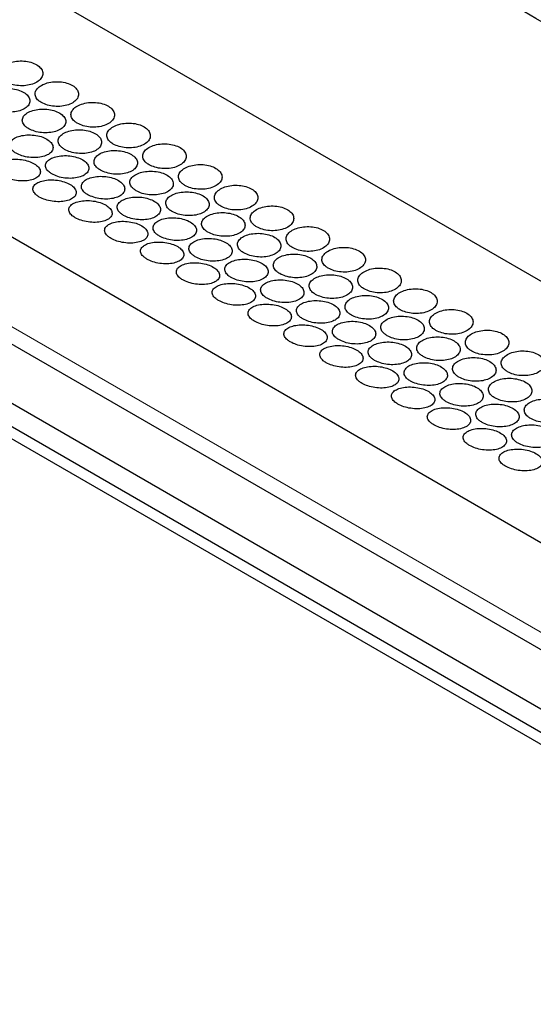
# Model space of a CAD drawing. Units: millimetres. Extents: x 0 to 1260, y 0 to 891.
# Drawn here: x 229 to 250, y 158 to 199 of the extents above; entities that cross this region are included whole.
import ezdxf

# ---------------------------------------------------------------- set-up
doc = ezdxf.new("R2010")
doc.units = ezdxf.units.MM
doc.header["$LTSCALE"] = 3
doc.layers.add('外形線', color=7, linetype='Continuous', lineweight=25)

msp = doc.modelspace()

# ---------------------------------------------------------------- linework, layer by layer
at = {"color": 1, "linetype": 'Continuous', "lineweight": 18}
msp.add_line((109.129415, 254.831413), (301.18677, 143.959062), dxfattribs=at)
at = {"layer": '外形線', "linetype": 'Continuous', "lineweight": 25}
for p, q in [((99.089511, 257.459883), (301.039208, 140.876804)), ((301.039208, 139.896955), (99.089511, 256.480034)), ((106.157002, 255.829132), (298.214358, 144.95678)), ((144.555734, 248.921137), (293.048158, 163.198285)), ((134.403388, 243.962124), (282.895812, 158.239273)), ((199.640095, 197.943572), (300.614944, 139.652033))]:
    msp.add_line(p, q, dxfattribs=at)
for points, knots in [([(317.385469, 157.41108), (312.469802, 160.572903), (302.637685, 166.897051), (287.886778, 176.106089), (273.21474, 185.071642), (258.608257, 193.78717), (243.823323, 202.42226), (233.802327, 208.100039), (228.791414, 210.939164)], [0, 0, 0, 0, 0.172598814, 0.345225114, 0.50885452, 0.672508898, 0.83624087, 1, 1, 1, 1]), ([(228.328615, 196.009257), (228.407152, 195.971741), (228.564226, 195.896708), (228.864152, 195.845814), (229.170341, 195.850013), (229.455, 195.913243), (229.684456, 196.028193), (229.833228, 196.182414), (229.884062, 196.357996), (229.830996, 196.534071), (229.680255, 196.689648), (229.44939, 196.806761), (229.164551, 196.872688), (228.857308, 196.880881), (228.561762, 196.831151), (228.31132, 196.729522), (228.134867, 196.587704), (228.052307, 196.421334), (228.074054, 196.249361), (228.17798, 196.107464), (228.286718, 196.036572), (228.328615, 196.009257)], [0, 0, 0, 0, 0.053596349, 0.107192254, 0.160801746, 0.214455262, 0.268184148, 0.322000109, 0.37586104, 0.429668986, 0.483329898, 0.536837504, 0.590295892, 0.643845861, 0.697559188, 0.751395434, 0.805250726, 0.859041004, 0.912743456, 0.966379811, 1, 1, 1, 1]), ([(227.800014, 194.929268), (227.87859, 194.891378), (228.035743, 194.815599), (228.335614, 194.759289), (228.641556, 194.755609), (228.925635, 194.809047), (229.154143, 194.913357), (229.30184, 195.057122), (229.351901, 195.223624), (229.298584, 195.393233), (229.147852, 195.545894), (228.916808, 195.663903), (228.631548, 195.734151), (228.324116, 195.749432), (228.029096, 195.708889), (227.779833, 195.617775), (227.604665, 195.486709), (227.52301, 195.329996), (227.545197, 195.165248), (227.64929, 195.027019), (227.758075, 194.956467), (227.800014, 194.929268)], [0, 0, 0, 0, 0.05368134, 0.107362705, 0.16104304, 0.214719366, 0.268395193, 0.322084487, 0.375796148, 0.429514235, 0.483206126, 0.536858102, 0.590495746, 0.644159574, 0.697862978, 0.751582275, 0.805287098, 0.858970409, 0.91264533, 0.966323105, 1, 1, 1, 1]), ([(229.813539, 195.152029), (229.892077, 195.114512), (230.04915, 195.039479), (230.349077, 194.988586), (230.655265, 194.992784), (230.939924, 195.056015), (231.16938, 195.170964), (231.318152, 195.325186), (231.368986, 195.500768), (231.31592, 195.676843), (231.165179, 195.83242), (230.934314, 195.949533), (230.649475, 196.015459), (230.342232, 196.023652), (230.046687, 195.973922), (229.796245, 195.872293), (229.619791, 195.730476), (229.537231, 195.564105), (229.558978, 195.392132), (229.662904, 195.250235), (229.771642, 195.179344), (229.813539, 195.152029)], [0, 0, 0, 0, 0.053596349, 0.107192254, 0.160801746, 0.214455262, 0.268184148, 0.322000109, 0.37586104, 0.429668986, 0.483329898, 0.536837504, 0.590295892, 0.643845861, 0.697559188, 0.751395434, 0.805250726, 0.859041004, 0.912743456, 0.966379811, 1, 1, 1, 1]), ([(229.284938, 194.072039), (229.363514, 194.034149), (229.520667, 193.95837), (229.820539, 193.902061), (230.126481, 193.89838), (230.410559, 193.951818), (230.639067, 194.056129), (230.786764, 194.199894), (230.836825, 194.366395), (230.783508, 194.536004), (230.632776, 194.688666), (230.401732, 194.806675), (230.116472, 194.876922), (229.80904, 194.892203), (229.51402, 194.85166), (229.264757, 194.760547), (229.08959, 194.62948), (229.007934, 194.472768), (229.030121, 194.30802), (229.134214, 194.16979), (229.242999, 194.099238), (229.284938, 194.072039)], [0, 0, 0, 0, 0.05368134, 0.107362705, 0.16104304, 0.214719366, 0.268395193, 0.322084487, 0.375796148, 0.429514235, 0.483206126, 0.536858102, 0.590495746, 0.644159574, 0.697862978, 0.751582275, 0.805287098, 0.858970409, 0.91264533, 0.966323105, 1, 1, 1, 1]), ([(231.298464, 194.2948), (231.377001, 194.257284), (231.534074, 194.182251), (231.834001, 194.131357), (232.140189, 194.135556), (232.424849, 194.198786), (232.654304, 194.313736), (232.803077, 194.467957), (232.85391, 194.643539), (232.800844, 194.819614), (232.650103, 194.975191), (232.419238, 195.092304), (232.134399, 195.158231), (231.827156, 195.166424), (231.531611, 195.116694), (231.281169, 195.015065), (231.104715, 194.873247), (231.022156, 194.706877), (231.043902, 194.534904), (231.147828, 194.393007), (231.256566, 194.322115), (231.298464, 194.2948)], [0, 0, 0, 0, 0.053596349, 0.107192254, 0.160801746, 0.214455262, 0.268184148, 0.322000109, 0.37586104, 0.429668986, 0.483329898, 0.536837504, 0.590295892, 0.643845861, 0.697559188, 0.751395434, 0.805250726, 0.859041004, 0.912743456, 0.966379811, 1, 1, 1, 1]), ([(230.769862, 193.214811), (230.848438, 193.176921), (231.005591, 193.101142), (231.305463, 193.044832), (231.611405, 193.041152), (231.895484, 193.09459), (232.123991, 193.1989), (232.271688, 193.342665), (232.321749, 193.509167), (232.268432, 193.678776), (232.117701, 193.831437), (231.886656, 193.949446), (231.601396, 194.019694), (231.293964, 194.034975), (230.998944, 193.994432), (230.749681, 193.903318), (230.574514, 193.772252), (230.492858, 193.615539), (230.515046, 193.450791), (230.619139, 193.312562), (230.727923, 193.24201), (230.769862, 193.214811)], [0, 0, 0, 0, 0.05368134, 0.107362705, 0.16104304, 0.214719366, 0.268395193, 0.322084487, 0.375796148, 0.429514235, 0.483206126, 0.536858102, 0.590495746, 0.644159574, 0.697862978, 0.751582275, 0.805287098, 0.858970409, 0.91264533, 0.966323105, 1, 1, 1, 1]), ([(232.783388, 193.437572), (232.861925, 193.400055), (233.018999, 193.325022), (233.318925, 193.274129), (233.625113, 193.278327), (233.909773, 193.341558), (234.139229, 193.456507), (234.288001, 193.610729), (234.338835, 193.786311), (234.285768, 193.962385), (234.135028, 194.117963), (233.904163, 194.235076), (233.619324, 194.301002), (233.31208, 194.309195), (233.016535, 194.259465), (232.766093, 194.157836), (232.589639, 194.016019), (232.50708, 193.849648), (232.528827, 193.677675), (232.632752, 193.535778), (232.741491, 193.464887), (232.783388, 193.437572)], [0, 0, 0, 0, 0.053596349, 0.107192254, 0.160801746, 0.214455262, 0.268184148, 0.322000109, 0.37586104, 0.429668986, 0.483329898, 0.536837504, 0.590295892, 0.643845861, 0.697559188, 0.751395434, 0.805250726, 0.859041004, 0.912743456, 0.966379811, 1, 1, 1, 1]), ([(228.760377, 193.055047), (228.838885, 193.016829), (228.995899, 192.940392), (229.295217, 192.878646), (229.600547, 192.866893), (229.884094, 192.910271), (230.112104, 193.003823), (230.259238, 193.137277), (230.308769, 193.295002), (230.255142, 193.458369), (230.104342, 193.608117), (229.873326, 193.726891), (229.588146, 193.801408), (229.281007, 193.82392), (228.986614, 193.792812), (228.738174, 193.712357), (228.563754, 193.591956), (228.482658, 193.44465), (228.505275, 193.286899), (228.609644, 193.152277), (228.718458, 193.082087), (228.760377, 193.055047)], [0, 0, 0, 0, 0.053651851, 0.107302762, 0.16097952, 0.214691563, 0.268408846, 0.32210638, 0.375785332, 0.429460487, 0.48313959, 0.53682095, 0.590502502, 0.644183516, 0.697861237, 0.751536099, 0.805219486, 0.858924493, 0.91264387, 0.966347091, 1, 1, 1, 1]), ([(234.268312, 192.580343), (234.346849, 192.542827), (234.503923, 192.467794), (234.803849, 192.4169), (235.110038, 192.421099), (235.394697, 192.484329), (235.624153, 192.599279), (235.772925, 192.7535), (235.823759, 192.929082), (235.770693, 193.105157), (235.619952, 193.260734), (235.389087, 193.377847), (235.104248, 193.443774), (234.797004, 193.451967), (234.501459, 193.402237), (234.251017, 193.300608), (234.074564, 193.15879), (233.992004, 192.99242), (234.013751, 192.820447), (234.117677, 192.67855), (234.226415, 192.607658), (234.268312, 192.580343)], [0, 0, 0, 0, 0.053596349, 0.107192254, 0.160801746, 0.214455262, 0.268184148, 0.322000109, 0.37586104, 0.429668986, 0.483329898, 0.536837504, 0.590295892, 0.643845861, 0.697559188, 0.751395434, 0.805250726, 0.859041004, 0.912743456, 0.966379811, 1, 1, 1, 1]), ([(228.239868, 192.101216), (228.318199, 192.062713), (228.474855, 191.985711), (228.773122, 191.918522), (229.077473, 191.898516), (229.360537, 191.931547), (229.588496, 192.014148), (229.735574, 192.137332), (229.784809, 192.286486), (229.730812, 192.443782), (229.579867, 192.590611), (229.349085, 192.710021), (229.064484, 192.788744), (228.758116, 192.818613), (228.464453, 192.79719), (228.216486, 192.727594), (228.042284, 192.617875), (227.961408, 192.479829), (227.984448, 192.328916), (228.089202, 192.197858), (228.198029, 192.128053), (228.239868, 192.101216)], [0, 0, 0, 0, 0.053507848, 0.107012362, 0.160610805, 0.214371387, 0.268225292, 0.32206668, 0.375829256, 0.429507729, 0.483130162, 0.536726185, 0.590316386, 0.643917979, 0.697554266, 0.751256587, 0.80504667, 0.858902015, 0.912738695, 0.96645195, 1, 1, 1, 1]), ([(230.245302, 192.197819), (230.323809, 192.1596), (230.480823, 192.083164), (230.780141, 192.021418), (231.085471, 192.009664), (231.369019, 192.053042), (231.597028, 192.146594), (231.744162, 192.280049), (231.793693, 192.437774), (231.740067, 192.60114), (231.589266, 192.750889), (231.35825, 192.869662), (231.07307, 192.944179), (230.765931, 192.966692), (230.471538, 192.935583), (230.223098, 192.855129), (230.048679, 192.734728), (229.967582, 192.587421), (229.990199, 192.429671), (230.094568, 192.295049), (230.203382, 192.224859), (230.245302, 192.197819)], [0, 0, 0, 0, 0.053651851, 0.107302762, 0.16097952, 0.214691563, 0.268408846, 0.32210638, 0.375785332, 0.429460487, 0.48313959, 0.53682095, 0.590502502, 0.644183516, 0.697861237, 0.751536099, 0.805219486, 0.858924493, 0.91264387, 0.966347091, 1, 1, 1, 1]), ([(232.254786, 192.357582), (232.333363, 192.319692), (232.490516, 192.243913), (232.790387, 192.187604), (233.096329, 192.183923), (233.380408, 192.237361), (233.608915, 192.341672), (233.756612, 192.485437), (233.806674, 192.651938), (233.753357, 192.821547), (233.602625, 192.974209), (233.371581, 193.092218), (233.086321, 193.162465), (232.778889, 193.177746), (232.483868, 193.137203), (232.234605, 193.04609), (232.059438, 192.915023), (231.977783, 192.758311), (231.99997, 192.593563), (232.104063, 192.455333), (232.212848, 192.384781), (232.254786, 192.357582)], [0, 0, 0, 0, 0.05368134, 0.107362705, 0.16104304, 0.214719366, 0.268395193, 0.322084487, 0.375796148, 0.429514235, 0.483206126, 0.536858102, 0.590495746, 0.644159574, 0.697862978, 0.751582275, 0.805287098, 0.858970409, 0.91264533, 0.966323105, 1, 1, 1, 1]), ([(235.753236, 191.723115), (235.831773, 191.685598), (235.988847, 191.610565), (236.288774, 191.559672), (236.594962, 191.56387), (236.879621, 191.627101), (237.109077, 191.74205), (237.257849, 191.896272), (237.308683, 192.071854), (237.255617, 192.247928), (237.104876, 192.403506), (236.874011, 192.520619), (236.589172, 192.586545), (236.281929, 192.594738), (235.986384, 192.545008), (235.735942, 192.443379), (235.559488, 192.301562), (235.476928, 192.135191), (235.498675, 191.963218), (235.602601, 191.821321), (235.711339, 191.75043), (235.753236, 191.723115)], [0, 0, 0, 0, 0.053596349, 0.107192254, 0.160801746, 0.214455262, 0.268184148, 0.322000109, 0.37586104, 0.429668986, 0.483329898, 0.536837504, 0.590295892, 0.643845861, 0.697559188, 0.751395434, 0.805250726, 0.859041004, 0.912743456, 0.966379811, 1, 1, 1, 1]), ([(231.730226, 191.34059), (231.808733, 191.302372), (231.965747, 191.225935), (232.265065, 191.164189), (232.570395, 191.152436), (232.853943, 191.195813), (233.081953, 191.289365), (233.229086, 191.42282), (233.278617, 191.580545), (233.224991, 191.743912), (233.074191, 191.89366), (232.843174, 192.012434), (232.557995, 192.08695), (232.250855, 192.109463), (231.956462, 192.078355), (231.708022, 191.9979), (231.533603, 191.877499), (231.452506, 191.730193), (231.475124, 191.572442), (231.579492, 191.43782), (231.688306, 191.36763), (231.730226, 191.34059)], [0, 0, 0, 0, 0.053651851, 0.107302762, 0.16097952, 0.214691563, 0.268408846, 0.32210638, 0.375785332, 0.429460487, 0.48313959, 0.53682095, 0.590502502, 0.644183516, 0.697861237, 0.751536099, 0.805219486, 0.858924493, 0.91264387, 0.966347091, 1, 1, 1, 1]), ([(233.739711, 191.500354), (233.818287, 191.462464), (233.97544, 191.386685), (234.275311, 191.330375), (234.581253, 191.326695), (234.865332, 191.380133), (235.09384, 191.484443), (235.241536, 191.628208), (235.291598, 191.79471), (235.238281, 191.964319), (235.087549, 192.11698), (234.856505, 192.234989), (234.571245, 192.305237), (234.263813, 192.320518), (233.968793, 192.279975), (233.719529, 192.188861), (233.544362, 192.057795), (233.462707, 191.901082), (233.484894, 191.736334), (233.588987, 191.598105), (233.697772, 191.527553), (233.739711, 191.500354)], [0, 0, 0, 0, 0.05368134, 0.107362705, 0.16104304, 0.214719366, 0.268395193, 0.322084487, 0.375796148, 0.429514235, 0.483206126, 0.536858102, 0.590495746, 0.644159574, 0.697862978, 0.751582275, 0.805287098, 0.858970409, 0.91264533, 0.966323105, 1, 1, 1, 1]), ([(229.724793, 191.243987), (229.803123, 191.205485), (229.959779, 191.128482), (230.258046, 191.061293), (230.562398, 191.041288), (230.845461, 191.074319), (231.073421, 191.156919), (231.220498, 191.280103), (231.269734, 191.429258), (231.215736, 191.586554), (231.064791, 191.733382), (230.834009, 191.852792), (230.549409, 191.931516), (230.24304, 191.961385), (229.949377, 191.939962), (229.70141, 191.870366), (229.527208, 191.760647), (229.446333, 191.622601), (229.469372, 191.471687), (229.574126, 191.34063), (229.682953, 191.270824), (229.724793, 191.243987)], [0, 0, 0, 0, 0.053507848, 0.107012362, 0.160610805, 0.214371387, 0.268225292, 0.32206668, 0.375829256, 0.429507729, 0.483130162, 0.536726185, 0.590316386, 0.643917979, 0.697554266, 0.751256587, 0.80504667, 0.858902015, 0.912738695, 0.96645195, 1, 1, 1, 1]), ([(237.238161, 190.865886), (237.316698, 190.82837), (237.473771, 190.753337), (237.773698, 190.702443), (238.079886, 190.706642), (238.364545, 190.769872), (238.594001, 190.884822), (238.742774, 191.039043), (238.793607, 191.214625), (238.740541, 191.3907), (238.5898, 191.546277), (238.358935, 191.66339), (238.074096, 191.729317), (237.766853, 191.73751), (237.471308, 191.68778), (237.220866, 191.586151), (237.044412, 191.444333), (236.961853, 191.277963), (236.983599, 191.10599), (237.087525, 190.964093), (237.196263, 190.893201), (237.238161, 190.865886)], [0, 0, 0, 0, 0.053596349, 0.107192254, 0.160801746, 0.214455262, 0.268184148, 0.322000109, 0.37586104, 0.429668986, 0.483329898, 0.536837504, 0.590295892, 0.643845861, 0.697559188, 0.751395434, 0.805250726, 0.859041004, 0.912743456, 0.966379811, 1, 1, 1, 1]), ([(233.21515, 190.483362), (233.293658, 190.445143), (233.450671, 190.368707), (233.74999, 190.306961), (234.05532, 190.295207), (234.338867, 190.338585), (234.566877, 190.432137), (234.71401, 190.565592), (234.763541, 190.723316), (234.709915, 190.886683), (234.559115, 191.036432), (234.328098, 191.155205), (234.042919, 191.229722), (233.735779, 191.252235), (233.441386, 191.221126), (233.192946, 191.140672), (233.018527, 191.020271), (232.937431, 190.872964), (232.960048, 190.715214), (233.064416, 190.580592), (233.173231, 190.510402), (233.21515, 190.483362)], [0, 0, 0, 0, 0.053651851, 0.107302762, 0.16097952, 0.214691563, 0.268408846, 0.32210638, 0.375785332, 0.429460487, 0.48313959, 0.53682095, 0.590502502, 0.644183516, 0.697861237, 0.751536099, 0.805219486, 0.858924493, 0.91264387, 0.966347091, 1, 1, 1, 1]), ([(235.224635, 190.643125), (235.303211, 190.605235), (235.460364, 190.529456), (235.760236, 190.473147), (236.066178, 190.469466), (236.350256, 190.522904), (236.578764, 190.627215), (236.726461, 190.77098), (236.776522, 190.937481), (236.723205, 191.10709), (236.572473, 191.259752), (236.341429, 191.377761), (236.056169, 191.448008), (235.748737, 191.463289), (235.453717, 191.422746), (235.204454, 191.331633), (235.029287, 191.200566), (234.947631, 191.043854), (234.969818, 190.879106), (235.073911, 190.740876), (235.182696, 190.670324), (235.224635, 190.643125)], [0, 0, 0, 0, 0.05368134, 0.107362705, 0.16104304, 0.214719366, 0.268395193, 0.322084487, 0.375796148, 0.429514235, 0.483206126, 0.536858102, 0.590495746, 0.644159574, 0.697862978, 0.751582275, 0.805287098, 0.858970409, 0.91264533, 0.966323105, 1, 1, 1, 1]), ([(231.209717, 190.386759), (231.288047, 190.348256), (231.444703, 190.271254), (231.74297, 190.204065), (232.047322, 190.184059), (232.330385, 190.21709), (232.558345, 190.299691), (232.705422, 190.422875), (232.754658, 190.572029), (232.700661, 190.729325), (232.549715, 190.876154), (232.318933, 190.995564), (232.034333, 191.074287), (231.727965, 191.104156), (231.434301, 191.082733), (231.186335, 191.013137), (231.012133, 190.903418), (230.931257, 190.765372), (230.954296, 190.614459), (231.05905, 190.483401), (231.167878, 190.413596), (231.209717, 190.386759)], [0, 0, 0, 0, 0.053507848, 0.107012362, 0.160610805, 0.214371387, 0.268225292, 0.32206668, 0.375829256, 0.429507729, 0.483130162, 0.536726185, 0.590316386, 0.643917979, 0.697554266, 0.751256587, 0.80504667, 0.858902015, 0.912738695, 0.96645195, 1, 1, 1, 1]), ([(238.723085, 190.008658), (238.801622, 189.971141), (238.958696, 189.896108), (239.258622, 189.845215), (239.56481, 189.849413), (239.84947, 189.912644), (240.078926, 190.027593), (240.227698, 190.181815), (240.278532, 190.357397), (240.225465, 190.533471), (240.074725, 190.689049), (239.84386, 190.806162), (239.55902, 190.872088), (239.251777, 190.880281), (238.956232, 190.830551), (238.70579, 190.728922), (238.529336, 190.587105), (238.446777, 190.420734), (238.468523, 190.248761), (238.572449, 190.106864), (238.681188, 190.035973), (238.723085, 190.008658)], [0, 0, 0, 0, 0.053596349, 0.107192254, 0.160801746, 0.214455262, 0.268184148, 0.322000109, 0.37586104, 0.429668986, 0.483329898, 0.536837504, 0.590295892, 0.643845861, 0.697559188, 0.751395434, 0.805250726, 0.859041004, 0.912743456, 0.966379811, 1, 1, 1, 1]), ([(234.700074, 189.626133), (234.778582, 189.587915), (234.935596, 189.511478), (235.234914, 189.449732), (235.540244, 189.437979), (235.823791, 189.481356), (236.051801, 189.574908), (236.198935, 189.708363), (236.248466, 189.866088), (236.194839, 190.029455), (236.044039, 190.179203), (235.813023, 190.297977), (235.527843, 190.372493), (235.220704, 190.395006), (234.926311, 190.363898), (234.677871, 190.283443), (234.503451, 190.163042), (234.422355, 190.015736), (234.444972, 189.857985), (234.549341, 189.723363), (234.658155, 189.653173), (234.700074, 189.626133)], [0, 0, 0, 0, 0.053651851, 0.107302762, 0.16097952, 0.214691563, 0.268408846, 0.32210638, 0.375785332, 0.429460487, 0.48313959, 0.53682095, 0.590502502, 0.644183516, 0.697861237, 0.751536099, 0.805219486, 0.858924493, 0.91264387, 0.966347091, 1, 1, 1, 1]), ([(236.709559, 189.785897), (236.788135, 189.748007), (236.945288, 189.672228), (237.24516, 189.615918), (237.551102, 189.612238), (237.83518, 189.665676), (238.063688, 189.769986), (238.211385, 189.913751), (238.261446, 190.080252), (238.208129, 190.249862), (238.057397, 190.402523), (237.826353, 190.520532), (237.541093, 190.59078), (237.233661, 190.606061), (236.938641, 190.565518), (236.689378, 190.474404), (236.514211, 190.343337), (236.432555, 190.186625), (236.454742, 190.021877), (236.558836, 189.883648), (236.66762, 189.813096), (236.709559, 189.785897)], [0, 0, 0, 0, 0.05368134, 0.107362705, 0.16104304, 0.214719366, 0.268395193, 0.322084487, 0.375796148, 0.429514235, 0.483206126, 0.536858102, 0.590495746, 0.644159574, 0.697862978, 0.751582275, 0.805287098, 0.858970409, 0.91264533, 0.966323105, 1, 1, 1, 1]), ([(232.694641, 189.52953), (232.772972, 189.491028), (232.929628, 189.414025), (233.227894, 189.346836), (233.532246, 189.326831), (233.81531, 189.359862), (234.043269, 189.442462), (234.190346, 189.565646), (234.239582, 189.714801), (234.185585, 189.872096), (234.034639, 190.018925), (233.803857, 190.138335), (233.519257, 190.217059), (233.212889, 190.246928), (232.919226, 190.225505), (232.671259, 190.155909), (232.497057, 190.04619), (232.416181, 189.908144), (232.439221, 189.75723), (232.543974, 189.626173), (232.652802, 189.556367), (232.694641, 189.52953)], [0, 0, 0, 0, 0.053507848, 0.107012362, 0.160610805, 0.214371387, 0.268225292, 0.32206668, 0.375829256, 0.429507729, 0.483130162, 0.536726185, 0.590316386, 0.643917979, 0.697554266, 0.751256587, 0.80504667, 0.858902015, 0.912738695, 0.96645195, 1, 1, 1, 1]), ([(240.208009, 189.151429), (240.286546, 189.113913), (240.44362, 189.03888), (240.743546, 188.987986), (241.049735, 188.992185), (241.334394, 189.055415), (241.56385, 189.170365), (241.712622, 189.324586), (241.763456, 189.500168), (241.71039, 189.676243), (241.559649, 189.83182), (241.328784, 189.948933), (241.043945, 190.01486), (240.736701, 190.023053), (240.441156, 189.973323), (240.190714, 189.871694), (240.014261, 189.729876), (239.931701, 189.563505), (239.953448, 189.391533), (240.057374, 189.249636), (240.166112, 189.178744), (240.208009, 189.151429)], [0, 0, 0, 0, 0.053596349, 0.107192254, 0.160801746, 0.214455262, 0.268184148, 0.322000109, 0.37586104, 0.429668986, 0.483329898, 0.536837504, 0.590295892, 0.643845861, 0.697559188, 0.751395434, 0.805250726, 0.859041004, 0.912743456, 0.966379811, 1, 1, 1, 1]), ([(236.184998, 188.768905), (236.263506, 188.730686), (236.42052, 188.65425), (236.719838, 188.592503), (237.025168, 188.58075), (237.308716, 188.624128), (237.536725, 188.71768), (237.683859, 188.851135), (237.73339, 189.008859), (237.679764, 189.172226), (237.528963, 189.321975), (237.297947, 189.440748), (237.012767, 189.515265), (236.705628, 189.537778), (236.411235, 189.506669), (236.162795, 189.426215), (235.988375, 189.305814), (235.907279, 189.158507), (235.929896, 189.000757), (236.034265, 188.866135), (236.143079, 188.795945), (236.184998, 188.768905)], [0, 0, 0, 0, 0.053651851, 0.107302762, 0.16097952, 0.214691563, 0.268408846, 0.32210638, 0.375785332, 0.429460487, 0.48313959, 0.53682095, 0.590502502, 0.644183516, 0.697861237, 0.751536099, 0.805219486, 0.858924493, 0.91264387, 0.966347091, 1, 1, 1, 1]), ([(238.194483, 188.928668), (238.27306, 188.890778), (238.430213, 188.814999), (238.730084, 188.75869), (239.036026, 188.755009), (239.320105, 188.808447), (239.548612, 188.912758), (239.696309, 189.056523), (239.746371, 189.223024), (239.693054, 189.392633), (239.542322, 189.545295), (239.311277, 189.663304), (239.026018, 189.733551), (238.718586, 189.748832), (238.423565, 189.708289), (238.174302, 189.617175), (237.999135, 189.486109), (237.91748, 189.329397), (237.939667, 189.164649), (238.04376, 189.026419), (238.152545, 188.955867), (238.194483, 188.928668)], [0, 0, 0, 0, 0.05368134, 0.107362705, 0.16104304, 0.214719366, 0.268395193, 0.322084487, 0.375796148, 0.429514235, 0.483206126, 0.536858102, 0.590495746, 0.644159574, 0.697862978, 0.751582275, 0.805287098, 0.858970409, 0.91264533, 0.966323105, 1, 1, 1, 1]), ([(234.179565, 188.672302), (234.257896, 188.633799), (234.414552, 188.556797), (234.712819, 188.489608), (235.01717, 188.469602), (235.300234, 188.502633), (235.528193, 188.585234), (235.675271, 188.708418), (235.724506, 188.857572), (235.670509, 189.014868), (235.519564, 189.161697), (235.288782, 189.281107), (235.004181, 189.35983), (234.697813, 189.389699), (234.40415, 189.368276), (234.156183, 189.29868), (233.981981, 189.188961), (233.901105, 189.050915), (233.924145, 188.900002), (234.028899, 188.768944), (234.137726, 188.699139), (234.179565, 188.672302)], [0, 0, 0, 0, 0.053507848, 0.107012362, 0.160610805, 0.214371387, 0.268225292, 0.32206668, 0.375829256, 0.429507729, 0.483130162, 0.536726185, 0.590316386, 0.643917979, 0.697554266, 0.751256587, 0.80504667, 0.858902015, 0.912738695, 0.96645195, 1, 1, 1, 1]), ([(241.692933, 188.294201), (241.77147, 188.256684), (241.928544, 188.181651), (242.228471, 188.130758), (242.534659, 188.134956), (242.819318, 188.198187), (243.048774, 188.313136), (243.197546, 188.467358), (243.24838, 188.64294), (243.195314, 188.819014), (243.044573, 188.974592), (242.813708, 189.091705), (242.528869, 189.157631), (242.221626, 189.165824), (241.926081, 189.116094), (241.675639, 189.014465), (241.499185, 188.872648), (241.416625, 188.706277), (241.438372, 188.534304), (241.542298, 188.392407), (241.651036, 188.321516), (241.692933, 188.294201)], [0, 0, 0, 0, 0.053596349, 0.107192254, 0.160801746, 0.214455262, 0.268184148, 0.322000109, 0.37586104, 0.429668986, 0.483329898, 0.536837504, 0.590295892, 0.643845861, 0.697559188, 0.751395434, 0.805250726, 0.859041004, 0.912743456, 0.966379811, 1, 1, 1, 1]), ([(239.679407, 188.07144), (239.757984, 188.03355), (239.915137, 187.957771), (240.215008, 187.901461), (240.52095, 187.897781), (240.805029, 187.951219), (241.033537, 188.055529), (241.181233, 188.199294), (241.231295, 188.365795), (241.177978, 188.535404), (241.027246, 188.688066), (240.796202, 188.806075), (240.510942, 188.876323), (240.20351, 188.891604), (239.90849, 188.851061), (239.659226, 188.759947), (239.484059, 188.62888), (239.402404, 188.472168), (239.424591, 188.30742), (239.528684, 188.169191), (239.637469, 188.098639), (239.679407, 188.07144)], [0, 0, 0, 0, 0.05368134, 0.107362705, 0.16104304, 0.214719366, 0.268395193, 0.322084487, 0.375796148, 0.429514235, 0.483206126, 0.536858102, 0.590495746, 0.644159574, 0.697862978, 0.751582275, 0.805287098, 0.858970409, 0.91264533, 0.966323105, 1, 1, 1, 1]), ([(235.66449, 187.815073), (235.74282, 187.776571), (235.899476, 187.699568), (236.197743, 187.632379), (236.502095, 187.612374), (236.785158, 187.645405), (237.013118, 187.728005), (237.160195, 187.851189), (237.209431, 188.000344), (237.155433, 188.157639), (237.004488, 188.304468), (236.773706, 188.423878), (236.489106, 188.502602), (236.182737, 188.532471), (235.889074, 188.511048), (235.641107, 188.441452), (235.466905, 188.331733), (235.38603, 188.193687), (235.409069, 188.042773), (235.513823, 187.911716), (235.62265, 187.84191), (235.66449, 187.815073)], [0, 0, 0, 0, 0.053507848, 0.107012362, 0.160610805, 0.214371387, 0.268225292, 0.32206668, 0.375829256, 0.429507729, 0.483130162, 0.536726185, 0.590316386, 0.643917979, 0.697554266, 0.751256587, 0.80504667, 0.858902015, 0.912738695, 0.96645195, 1, 1, 1, 1]), ([(237.669923, 187.911676), (237.74843, 187.873458), (237.905444, 187.797021), (238.204762, 187.735275), (238.510092, 187.723522), (238.79364, 187.766899), (239.02165, 187.860451), (239.168783, 187.993906), (239.218314, 188.151631), (239.164688, 188.314998), (239.013888, 188.464746), (238.782871, 188.58352), (238.497692, 188.658036), (238.190552, 188.680549), (237.896159, 188.649441), (237.647719, 188.568986), (237.4733, 188.448585), (237.392203, 188.301279), (237.414821, 188.143528), (237.519189, 188.008906), (237.628003, 187.938716), (237.669923, 187.911676)], [0, 0, 0, 0, 0.053651851, 0.107302762, 0.16097952, 0.214691563, 0.268408846, 0.32210638, 0.375785332, 0.429460487, 0.48313959, 0.53682095, 0.590502502, 0.644183516, 0.697861237, 0.751536099, 0.805219486, 0.858924493, 0.91264387, 0.966347091, 1, 1, 1, 1]), ([(241.164332, 187.214211), (241.242908, 187.176321), (241.400061, 187.100542), (241.699933, 187.044233), (242.005875, 187.040552), (242.289953, 187.09399), (242.518461, 187.1983), (242.666158, 187.342066), (242.716219, 187.508567), (242.662902, 187.678176), (242.51217, 187.830838), (242.281126, 187.948847), (241.995866, 188.019094), (241.688434, 188.034375), (241.393414, 187.993832), (241.144151, 187.902718), (240.968983, 187.771652), (240.887328, 187.61494), (240.909515, 187.450192), (241.013608, 187.311962), (241.122393, 187.24141), (241.164332, 187.214211)], [0, 0, 0, 0, 0.05368134, 0.107362705, 0.16104304, 0.214719366, 0.268395193, 0.322084487, 0.375796148, 0.429514235, 0.483206126, 0.536858102, 0.590495746, 0.644159574, 0.697862978, 0.751582275, 0.805287098, 0.858970409, 0.91264533, 0.966323105, 1, 1, 1, 1]), ([(243.177858, 187.436972), (243.256395, 187.399456), (243.413468, 187.324423), (243.713395, 187.273529), (244.019583, 187.277728), (244.304242, 187.340958), (244.533698, 187.455907), (244.682471, 187.610129), (244.733304, 187.785711), (244.680238, 187.961786), (244.529497, 188.117363), (244.298632, 188.234476), (244.013793, 188.300403), (243.70655, 188.308596), (243.411005, 188.258865), (243.160563, 188.157237), (242.984109, 188.015419), (242.90155, 187.849048), (242.923296, 187.677076), (243.027222, 187.535179), (243.13596, 187.464287), (243.177858, 187.436972)], [0, 0, 0, 0, 0.053596349, 0.107192254, 0.160801746, 0.214455262, 0.268184148, 0.322000109, 0.37586104, 0.429668986, 0.483329898, 0.536837504, 0.590295892, 0.643845861, 0.697559188, 0.751395434, 0.805250726, 0.859041004, 0.912743456, 0.966379811, 1, 1, 1, 1]), ([(237.149414, 186.957845), (237.227744, 186.919342), (237.3844, 186.84234), (237.682667, 186.775151), (237.987019, 186.755145), (238.270082, 186.788176), (238.498042, 186.870777), (238.645119, 186.99396), (238.694355, 187.143115), (238.640358, 187.300411), (238.489412, 187.447239), (238.25863, 187.56665), (237.97403, 187.645373), (237.667662, 187.675242), (237.373998, 187.653819), (237.126031, 187.584223), (236.95183, 187.474504), (236.870954, 187.336458), (236.893993, 187.185545), (236.998747, 187.054487), (237.107575, 186.984682), (237.149414, 186.957845)], [0, 0, 0, 0, 0.053507848, 0.107012362, 0.160610805, 0.214371387, 0.268225292, 0.32206668, 0.375829256, 0.429507729, 0.483130162, 0.536726185, 0.590316386, 0.643917979, 0.697554266, 0.751256587, 0.80504667, 0.858902015, 0.912738695, 0.96645195, 1, 1, 1, 1]), ([(239.154847, 187.054448), (239.233355, 187.016229), (239.390368, 186.939793), (239.689687, 186.878046), (239.995017, 186.866293), (240.278564, 186.909671), (240.506574, 187.003223), (240.653707, 187.136678), (240.703238, 187.294402), (240.649612, 187.457769), (240.498812, 187.607518), (240.267795, 187.726291), (239.982616, 187.800808), (239.675476, 187.823321), (239.381083, 187.792212), (239.132643, 187.711758), (238.958224, 187.591357), (238.877128, 187.44405), (238.899745, 187.2863), (239.004113, 187.151678), (239.112928, 187.081488), (239.154847, 187.054448)], [0, 0, 0, 0, 0.053651851, 0.107302762, 0.16097952, 0.214691563, 0.268408846, 0.32210638, 0.375785332, 0.429460487, 0.48313959, 0.53682095, 0.590502502, 0.644183516, 0.697861237, 0.751536099, 0.805219486, 0.858924493, 0.91264387, 0.966347091, 1, 1, 1, 1]), ([(242.649256, 186.356982), (242.727832, 186.319093), (242.884985, 186.243313), (243.184857, 186.187004), (243.490799, 186.183324), (243.774877, 186.236762), (244.003385, 186.341072), (244.151082, 186.484837), (244.201143, 186.651338), (244.147826, 186.820947), (243.997094, 186.973609), (243.76605, 187.091618), (243.48079, 187.161866), (243.173358, 187.177147), (242.878338, 187.136604), (242.629075, 187.04549), (242.453908, 186.914423), (242.372252, 186.757711), (242.394439, 186.592963), (242.498533, 186.454734), (242.607317, 186.384182), (242.649256, 186.356982)], [0, 0, 0, 0, 0.05368134, 0.107362705, 0.16104304, 0.214719366, 0.268395193, 0.322084487, 0.375796148, 0.429514235, 0.483206126, 0.536858102, 0.590495746, 0.644159574, 0.697862978, 0.751582275, 0.805287098, 0.858970409, 0.91264533, 0.966323105, 1, 1, 1, 1]), ([(244.662782, 186.579744), (244.741319, 186.542227), (244.898393, 186.467194), (245.198319, 186.416301), (245.504507, 186.420499), (245.789167, 186.483729), (246.018623, 186.598679), (246.167395, 186.752901), (246.218228, 186.928483), (246.165162, 187.104557), (246.014422, 187.260135), (245.783557, 187.377248), (245.498717, 187.443174), (245.191474, 187.451367), (244.895929, 187.401637), (244.645487, 187.300008), (244.469033, 187.158191), (244.386474, 186.99182), (244.40822, 186.819847), (244.512146, 186.67795), (244.620885, 186.607059), (244.662782, 186.579744)], [0, 0, 0, 0, 0.053596349, 0.107192254, 0.160801746, 0.214455262, 0.268184148, 0.322000109, 0.37586104, 0.429668986, 0.483329898, 0.536837504, 0.590295892, 0.643845861, 0.697559188, 0.751395434, 0.805250726, 0.859041004, 0.912743456, 0.966379811, 1, 1, 1, 1]), ([(238.634338, 186.100616), (238.712669, 186.062114), (238.869325, 185.985111), (239.167591, 185.917922), (239.471943, 185.897917), (239.755007, 185.930948), (239.982966, 186.013548), (240.130043, 186.136732), (240.179279, 186.285887), (240.125282, 186.443182), (239.974336, 186.590011), (239.743554, 186.709421), (239.458954, 186.788145), (239.152586, 186.818014), (238.858923, 186.796591), (238.610956, 186.726995), (238.436754, 186.617276), (238.355878, 186.47923), (238.378918, 186.328316), (238.483671, 186.197259), (238.592499, 186.127453), (238.634338, 186.100616)], [0, 0, 0, 0, 0.053507848, 0.107012362, 0.160610805, 0.214371387, 0.268225292, 0.32206668, 0.375829256, 0.429507729, 0.483130162, 0.536726185, 0.590316386, 0.643917979, 0.697554266, 0.751256587, 0.80504667, 0.858902015, 0.912738695, 0.96645195, 1, 1, 1, 1]), ([(240.639771, 186.197219), (240.718279, 186.159001), (240.875293, 186.082564), (241.174611, 186.020818), (241.479941, 186.009064), (241.763488, 186.052442), (241.991498, 186.145994), (242.138632, 186.279449), (242.188163, 186.437174), (242.134536, 186.600541), (241.983736, 186.750289), (241.75272, 186.869063), (241.46754, 186.943579), (241.1604, 186.966092), (240.866008, 186.934984), (240.617568, 186.854529), (240.443148, 186.734128), (240.362052, 186.586822), (240.384669, 186.429071), (240.489038, 186.294449), (240.597852, 186.224259), (240.639771, 186.197219)], [0, 0, 0, 0, 0.053651851, 0.107302762, 0.16097952, 0.214691563, 0.268408846, 0.32210638, 0.375785332, 0.429460487, 0.48313959, 0.53682095, 0.590502502, 0.644183516, 0.697861237, 0.751536099, 0.805219486, 0.858924493, 0.91264387, 0.966347091, 1, 1, 1, 1]), ([(244.13418, 185.499754), (244.212757, 185.461864), (244.369909, 185.386085), (244.669781, 185.329776), (244.975723, 185.326095), (245.259802, 185.379533), (245.488309, 185.483843), (245.636006, 185.627609), (245.686068, 185.79411), (245.632751, 185.963719), (245.482019, 186.116381), (245.250974, 186.23439), (244.965715, 186.304637), (244.658283, 186.319918), (244.363262, 186.279375), (244.113999, 186.188261), (243.938832, 186.057195), (243.857177, 185.900483), (243.879364, 185.735735), (243.983457, 185.597505), (244.092242, 185.526953), (244.13418, 185.499754)], [0, 0, 0, 0, 0.05368134, 0.107362705, 0.16104304, 0.214719366, 0.268395193, 0.322084487, 0.375796148, 0.429514235, 0.483206126, 0.536858102, 0.590495746, 0.644159574, 0.697862978, 0.751582275, 0.805287098, 0.858970409, 0.91264533, 0.966323105, 1, 1, 1, 1]), ([(246.147706, 185.722515), (246.226243, 185.684999), (246.383317, 185.609966), (246.683243, 185.559072), (246.989432, 185.56327), (247.274091, 185.626501), (247.503547, 185.74145), (247.652319, 185.895672), (247.703153, 186.071254), (247.650087, 186.247329), (247.499346, 186.402906), (247.268481, 186.520019), (246.983642, 186.585946), (246.676398, 186.594139), (246.380853, 186.544408), (246.130411, 186.44278), (245.953958, 186.300962), (245.871398, 186.134591), (245.893145, 185.962619), (245.997071, 185.820722), (246.105809, 185.74983), (246.147706, 185.722515)], [0, 0, 0, 0, 0.053596349, 0.107192254, 0.160801746, 0.214455262, 0.268184148, 0.322000109, 0.37586104, 0.429668986, 0.483329898, 0.536837504, 0.590295892, 0.643845861, 0.697559188, 0.751395434, 0.805250726, 0.859041004, 0.912743456, 0.966379811, 1, 1, 1, 1]), ([(240.119262, 185.243388), (240.197593, 185.204885), (240.354249, 185.127883), (240.652516, 185.060694), (240.956867, 185.040688), (241.239931, 185.073719), (241.46789, 185.15632), (241.614968, 185.279503), (241.664203, 185.428658), (241.610206, 185.585954), (241.459261, 185.732782), (241.228479, 185.852193), (240.943878, 185.930916), (240.63751, 185.960785), (240.343847, 185.939362), (240.09588, 185.869766), (239.921678, 185.760047), (239.840802, 185.622001), (239.863842, 185.471087), (239.968596, 185.34003), (240.077423, 185.270225), (240.119262, 185.243388)], [0, 0, 0, 0, 0.053507848, 0.107012362, 0.160610805, 0.214371387, 0.268225292, 0.32206668, 0.375829256, 0.429507729, 0.483130162, 0.536726185, 0.590316386, 0.643917979, 0.697554266, 0.751256587, 0.80504667, 0.858902015, 0.912738695, 0.96645195, 1, 1, 1, 1]), ([(242.124695, 185.339991), (242.203203, 185.301772), (242.360217, 185.225336), (242.659535, 185.163589), (242.964865, 185.151836), (243.248412, 185.195214), (243.476422, 185.288766), (243.623556, 185.422221), (243.673087, 185.579945), (243.619461, 185.743312), (243.46866, 185.893061), (243.237644, 186.011834), (242.952464, 186.086351), (242.645325, 186.108864), (242.350932, 186.077755), (242.102492, 185.997301), (241.928072, 185.8769), (241.846976, 185.729593), (241.869593, 185.571842), (241.973962, 185.437221), (242.082776, 185.367031), (242.124695, 185.339991)], [0, 0, 0, 0, 0.053651851, 0.107302762, 0.16097952, 0.214691563, 0.268408846, 0.32210638, 0.375785332, 0.429460487, 0.48313959, 0.53682095, 0.590502502, 0.644183516, 0.697861237, 0.751536099, 0.805219486, 0.858924493, 0.91264387, 0.966347091, 1, 1, 1, 1]), ([(245.619104, 184.642525), (245.697681, 184.604636), (245.854834, 184.528856), (246.154705, 184.472547), (246.460647, 184.468867), (246.744726, 184.522305), (246.973234, 184.626615), (247.12093, 184.77038), (247.170992, 184.936881), (247.117675, 185.10649), (246.966943, 185.259152), (246.735899, 185.377161), (246.450639, 185.447409), (246.143207, 185.46269), (245.848187, 185.422147), (245.598923, 185.331033), (245.423756, 185.199966), (245.342101, 185.043254), (245.364288, 184.878506), (245.468381, 184.740277), (245.577166, 184.669725), (245.619104, 184.642525)], [0, 0, 0, 0, 0.05368134, 0.107362705, 0.16104304, 0.214719366, 0.268395193, 0.322084487, 0.375796148, 0.429514235, 0.483206126, 0.536858102, 0.590495746, 0.644159574, 0.697862978, 0.751582275, 0.805287098, 0.858970409, 0.91264533, 0.966323105, 1, 1, 1, 1]), ([(247.63263, 184.865287), (247.711167, 184.82777), (247.868241, 184.752737), (248.168168, 184.701844), (248.474356, 184.706042), (248.759015, 184.769272), (248.988471, 184.884222), (249.137243, 185.038444), (249.188077, 185.214025), (249.135011, 185.3901), (248.98427, 185.545678), (248.753405, 185.662791), (248.468566, 185.728717), (248.161323, 185.73691), (247.865778, 185.68718), (247.615335, 185.585551), (247.438882, 185.443734), (247.356322, 185.277363), (247.378069, 185.10539), (247.481995, 184.963493), (247.590733, 184.892601), (247.63263, 184.865287)], [0, 0, 0, 0, 0.053596349, 0.107192254, 0.160801746, 0.214455262, 0.268184148, 0.322000109, 0.37586104, 0.429668986, 0.483329898, 0.536837504, 0.590295892, 0.643845861, 0.697559188, 0.751395434, 0.805250726, 0.859041004, 0.912743456, 0.966379811, 1, 1, 1, 1]), ([(241.604187, 184.386159), (241.682517, 184.347657), (241.839173, 184.270654), (242.13744, 184.203465), (242.441792, 184.18346), (242.724855, 184.216491), (242.952815, 184.299091), (243.099892, 184.422275), (243.149128, 184.57143), (243.09513, 184.728725), (242.944185, 184.875554), (242.713403, 184.994964), (242.428803, 185.073687), (242.122434, 185.103557), (241.828771, 185.082134), (241.580804, 185.012538), (241.406602, 184.902818), (241.325727, 184.764772), (241.348766, 184.613859), (241.45352, 184.482802), (241.562347, 184.412996), (241.604187, 184.386159)], [0, 0, 0, 0, 0.053507848, 0.107012362, 0.160610805, 0.214371387, 0.268225292, 0.32206668, 0.375829256, 0.429507729, 0.483130162, 0.536726185, 0.590316386, 0.643917979, 0.697554266, 0.751256587, 0.80504667, 0.858902015, 0.912738695, 0.96645195, 1, 1, 1, 1]), ([(243.60962, 184.482762), (243.688127, 184.444544), (243.845141, 184.368107), (244.144459, 184.306361), (244.449789, 184.294607), (244.733337, 184.337985), (244.961347, 184.431537), (245.10848, 184.564992), (245.158011, 184.722717), (245.104385, 184.886084), (244.953584, 185.035832), (244.722568, 185.154606), (244.437389, 185.229122), (244.130249, 185.251635), (243.835856, 185.220527), (243.587416, 185.140072), (243.412997, 185.019671), (243.3319, 184.872365), (243.354518, 184.714614), (243.458886, 184.579992), (243.5677, 184.509802), (243.60962, 184.482762)], [0, 0, 0, 0, 0.053651851, 0.107302762, 0.16097952, 0.214691563, 0.268408846, 0.32210638, 0.375785332, 0.429460487, 0.48313959, 0.53682095, 0.590502502, 0.644183516, 0.697861237, 0.751536099, 0.805219486, 0.858924493, 0.91264387, 0.966347091, 1, 1, 1, 1]), ([(249.117555, 184.008058), (249.196092, 183.970542), (249.353165, 183.895509), (249.653092, 183.844615), (249.95928, 183.848813), (250.243939, 183.912044), (250.473395, 184.026993), (250.622168, 184.181215), (250.673001, 184.356797), (250.619935, 184.532872), (250.469194, 184.688449), (250.238329, 184.805562), (249.95349, 184.871489), (249.646247, 184.879682), (249.350702, 184.829951), (249.10026, 184.728323), (248.923806, 184.586505), (248.841247, 184.420134), (248.862993, 184.248162), (248.966919, 184.106265), (249.075657, 184.035373), (249.117555, 184.008058)], [0, 0, 0, 0, 0.053596349, 0.107192254, 0.160801746, 0.214455262, 0.268184148, 0.322000109, 0.37586104, 0.429668986, 0.483329898, 0.536837504, 0.590295892, 0.643845861, 0.697559188, 0.751395434, 0.805250726, 0.859041004, 0.912743456, 0.966379811, 1, 1, 1, 1]), ([(243.089111, 183.528931), (243.167441, 183.490428), (243.324097, 183.413426), (243.622364, 183.346237), (243.926716, 183.326231), (244.209779, 183.359262), (244.437739, 183.441863), (244.584816, 183.565046), (244.634052, 183.714201), (244.580055, 183.871497), (244.429109, 184.018325), (244.198327, 184.137736), (243.913727, 184.216459), (243.607359, 184.246328), (243.313695, 184.224905), (243.065728, 184.155309), (242.891527, 184.04559), (242.810651, 183.907544), (242.83369, 183.75663), (242.938444, 183.625573), (243.047272, 183.555768), (243.089111, 183.528931)], [0, 0, 0, 0, 0.053507848, 0.107012362, 0.160610805, 0.214371387, 0.268225292, 0.32206668, 0.375829256, 0.429507729, 0.483130162, 0.536726185, 0.590316386, 0.643917979, 0.697554266, 0.751256587, 0.80504667, 0.858902015, 0.912738695, 0.96645195, 1, 1, 1, 1]), ([(245.094544, 183.625534), (245.173052, 183.587315), (245.330065, 183.510879), (245.629384, 183.449132), (245.934714, 183.437379), (246.218261, 183.480757), (246.446271, 183.574309), (246.593404, 183.707764), (246.642935, 183.865488), (246.589309, 184.028855), (246.438509, 184.178604), (246.207492, 184.297377), (245.922313, 184.371894), (245.615173, 184.394407), (245.32078, 184.363298), (245.07234, 184.282844), (244.897921, 184.162443), (244.816825, 184.015136), (244.839442, 183.857385), (244.94381, 183.722763), (245.052625, 183.652573), (245.094544, 183.625534)], [0, 0, 0, 0, 0.053651851, 0.107302762, 0.16097952, 0.214691563, 0.268408846, 0.32210638, 0.375785332, 0.429460487, 0.48313959, 0.53682095, 0.590502502, 0.644183516, 0.697861237, 0.751536099, 0.805219486, 0.858924493, 0.91264387, 0.966347091, 1, 1, 1, 1]), ([(247.104029, 183.785297), (247.182605, 183.747407), (247.339758, 183.671628), (247.63963, 183.615319), (247.945572, 183.611638), (248.22965, 183.665076), (248.458158, 183.769386), (248.605855, 183.913152), (248.655916, 184.079653), (248.602599, 184.249262), (248.451867, 184.401924), (248.220823, 184.519933), (247.935563, 184.59018), (247.628131, 184.605461), (247.333111, 184.564918), (247.083848, 184.473804), (246.90868, 184.342738), (246.827025, 184.186026), (246.849212, 184.021278), (246.953305, 183.883048), (247.06209, 183.812496), (247.104029, 183.785297)], [0, 0, 0, 0, 0.05368134, 0.107362705, 0.16104304, 0.214719366, 0.268395193, 0.322084487, 0.375796148, 0.429514235, 0.483206126, 0.536858102, 0.590495746, 0.644159574, 0.697862978, 0.751582275, 0.805287098, 0.858970409, 0.91264533, 0.966323105, 1, 1, 1, 1]), ([(246.579468, 182.768305), (246.657976, 182.730087), (246.81499, 182.65365), (247.114308, 182.591904), (247.419638, 182.58015), (247.703185, 182.623528), (247.931195, 182.71708), (248.078329, 182.850535), (248.12786, 183.00826), (248.074233, 183.171627), (247.923433, 183.321375), (247.692416, 183.440149), (247.407237, 183.514665), (247.100097, 183.537178), (246.805704, 183.50607), (246.557265, 183.425615), (246.382845, 183.305214), (246.301749, 183.157908), (246.324366, 183.000157), (246.428734, 182.865535), (246.537549, 182.795345), (246.579468, 182.768305)], [0, 0, 0, 0, 0.053651851, 0.107302762, 0.16097952, 0.214691563, 0.268408846, 0.32210638, 0.375785332, 0.429460487, 0.48313959, 0.53682095, 0.590502502, 0.644183516, 0.697861237, 0.751536099, 0.805219486, 0.858924493, 0.91264387, 0.966347091, 1, 1, 1, 1]), ([(248.588953, 182.928068), (248.667529, 182.890179), (248.824682, 182.814399), (249.124554, 182.75809), (249.430496, 182.75441), (249.714574, 182.807848), (249.943082, 182.912158), (250.090779, 183.055923), (250.14084, 183.222424), (250.087523, 183.392033), (249.936791, 183.544695), (249.705747, 183.662704), (249.420487, 183.732952), (249.113055, 183.748233), (248.818035, 183.70769), (248.568772, 183.616576), (248.393605, 183.485509), (248.311949, 183.328797), (248.334136, 183.164049), (248.43823, 183.02582), (248.547014, 182.955268), (248.588953, 182.928068)], [0, 0, 0, 0, 0.05368134, 0.107362705, 0.16104304, 0.214719366, 0.268395193, 0.322084487, 0.375796148, 0.429514235, 0.483206126, 0.536858102, 0.590495746, 0.644159574, 0.697862978, 0.751582275, 0.805287098, 0.858970409, 0.91264533, 0.966323105, 1, 1, 1, 1]), ([(244.574035, 182.671702), (244.652365, 182.6332), (244.809022, 182.556197), (245.107288, 182.489008), (245.41164, 182.469003), (245.694703, 182.502034), (245.922663, 182.584634), (246.06974, 182.707818), (246.118976, 182.856973), (246.064979, 183.014268), (245.914033, 183.161097), (245.683251, 183.280507), (245.398651, 183.35923), (245.092283, 183.389099), (244.79862, 183.367677), (244.550653, 183.298081), (244.376451, 183.188361), (244.295575, 183.050315), (244.318615, 182.899402), (244.423368, 182.768345), (244.532196, 182.698539), (244.574035, 182.671702)], [0, 0, 0, 0, 0.053507848, 0.107012362, 0.160610805, 0.214371387, 0.268225292, 0.32206668, 0.375829256, 0.429507729, 0.483130162, 0.536726185, 0.590316386, 0.643917979, 0.697554266, 0.751256587, 0.80504667, 0.858902015, 0.912738695, 0.96645195, 1, 1, 1, 1]), ([(248.064392, 181.911077), (248.1429, 181.872858), (248.299914, 181.796422), (248.599232, 181.734675), (248.904562, 181.722922), (249.188109, 181.7663), (249.416119, 181.859852), (249.563253, 181.993307), (249.612784, 182.151031), (249.559158, 182.314398), (249.408357, 182.464147), (249.177341, 182.58292), (248.892161, 182.657437), (248.585022, 182.67995), (248.290629, 182.648841), (248.042189, 182.568387), (247.867769, 182.447986), (247.786673, 182.300679), (247.80929, 182.142928), (247.913659, 182.008306), (248.022473, 181.938116), (248.064392, 181.911077)], [0, 0, 0, 0, 0.053651851, 0.107302762, 0.16097952, 0.214691563, 0.268408846, 0.32210638, 0.375785332, 0.429460487, 0.48313959, 0.53682095, 0.590502502, 0.644183516, 0.697861237, 0.751536099, 0.805219486, 0.858924493, 0.91264387, 0.966347091, 1, 1, 1, 1]), ([(250.073877, 182.07084), (250.152454, 182.03295), (250.309606, 181.957171), (250.609478, 181.900862), (250.91542, 181.897181), (251.199499, 181.950619), (251.428006, 182.054929), (251.575703, 182.198695), (251.625765, 182.365196), (251.572448, 182.534805), (251.421716, 182.687467), (251.190671, 182.805476), (250.905412, 182.875723), (250.59798, 182.891004), (250.302959, 182.850461), (250.053696, 182.759347), (249.878529, 182.628281), (249.796873, 182.471569), (249.819061, 182.306821), (249.923154, 182.168591), (250.031939, 182.098039), (250.073877, 182.07084)], [0, 0, 0, 0, 0.05368134, 0.107362705, 0.16104304, 0.214719366, 0.268395193, 0.322084487, 0.375796148, 0.429514235, 0.483206126, 0.536858102, 0.590495746, 0.644159574, 0.697862978, 0.751582275, 0.805287098, 0.858970409, 0.91264533, 0.966323105, 1, 1, 1, 1]), ([(246.058959, 181.814474), (246.13729, 181.775971), (246.293946, 181.698969), (246.592212, 181.63178), (246.896564, 181.611774), (247.179628, 181.644805), (247.407587, 181.727405), (247.554665, 181.850589), (247.6039, 181.999744), (247.549903, 182.15704), (247.398958, 182.303868), (247.168175, 182.423279), (246.883575, 182.502002), (246.577207, 182.531871), (246.283544, 182.510448), (246.035577, 182.440852), (245.861375, 182.331133), (245.780499, 182.193087), (245.803539, 182.042173), (245.908293, 181.911116), (246.01712, 181.841311), (246.058959, 181.814474)], [0, 0, 0, 0, 0.053507848, 0.107012362, 0.160610805, 0.214371387, 0.268225292, 0.32206668, 0.375829256, 0.429507729, 0.483130162, 0.536726185, 0.590316386, 0.643917979, 0.697554266, 0.751256587, 0.80504667, 0.858902015, 0.912738695, 0.96645195, 1, 1, 1, 1]), ([(249.549317, 181.053848), (249.627824, 181.01563), (249.784838, 180.939193), (250.084156, 180.877447), (250.389486, 180.865693), (250.673034, 180.909071), (250.901044, 181.002623), (251.048177, 181.136078), (251.097708, 181.293803), (251.044082, 181.45717), (250.893281, 181.606918), (250.662265, 181.725692), (250.377086, 181.800208), (250.069946, 181.822721), (249.775553, 181.791613), (249.527113, 181.711158), (249.352694, 181.590757), (249.271597, 181.443451), (249.294215, 181.2857), (249.398583, 181.151078), (249.507397, 181.080888), (249.549317, 181.053848)], [0, 0, 0, 0, 0.053651851, 0.107302762, 0.16097952, 0.214691563, 0.268408846, 0.32210638, 0.375785332, 0.429460487, 0.48313959, 0.53682095, 0.590502502, 0.644183516, 0.697861237, 0.751536099, 0.805219486, 0.858924493, 0.91264387, 0.966347091, 1, 1, 1, 1]), ([(247.543883, 180.957245), (247.622214, 180.918743), (247.77887, 180.84174), (248.077137, 180.774551), (248.381489, 180.754546), (248.664552, 180.787577), (248.892512, 180.870177), (249.039589, 180.993361), (249.088825, 181.142516), (249.034827, 181.299811), (248.883882, 181.44664), (248.6531, 181.56605), (248.3685, 181.644773), (248.062131, 181.674642), (247.768468, 181.65322), (247.520501, 181.583624), (247.346299, 181.473904), (247.265424, 181.335858), (247.288463, 181.184945), (247.393217, 181.053888), (247.502044, 180.984082), (247.543883, 180.957245)], [0, 0, 0, 0, 0.053507848, 0.107012362, 0.160610805, 0.214371387, 0.268225292, 0.32206668, 0.375829256, 0.429507729, 0.483130162, 0.536726185, 0.590316386, 0.643917979, 0.697554266, 0.751256587, 0.80504667, 0.858902015, 0.912738695, 0.96645195, 1, 1, 1, 1]), ([(249.028808, 180.100017), (249.107138, 180.061514), (249.263794, 179.984512), (249.562061, 179.917323), (249.866413, 179.897317), (250.149476, 179.930348), (250.377436, 180.012948), (250.524513, 180.136132), (250.573749, 180.285287), (250.519751, 180.442583), (250.368806, 180.589411), (250.138024, 180.708822), (249.853424, 180.787545), (249.547055, 180.817414), (249.253392, 180.795991), (249.005425, 180.726395), (248.831224, 180.616676), (248.750348, 180.47863), (248.773387, 180.327716), (248.878141, 180.196659), (248.986968, 180.126854), (249.028808, 180.100017)], [0, 0, 0, 0, 0.053507848, 0.107012362, 0.160610805, 0.214371387, 0.268225292, 0.32206668, 0.375829256, 0.429507729, 0.483130162, 0.536726185, 0.590316386, 0.643917979, 0.697554266, 0.751256587, 0.80504667, 0.858902015, 0.912738695, 0.96645195, 1, 1, 1, 1])]:
    msp.add_open_spline(points, degree=3, knots=knots, dxfattribs=at)

doc.saveas('drawing.dxf')
